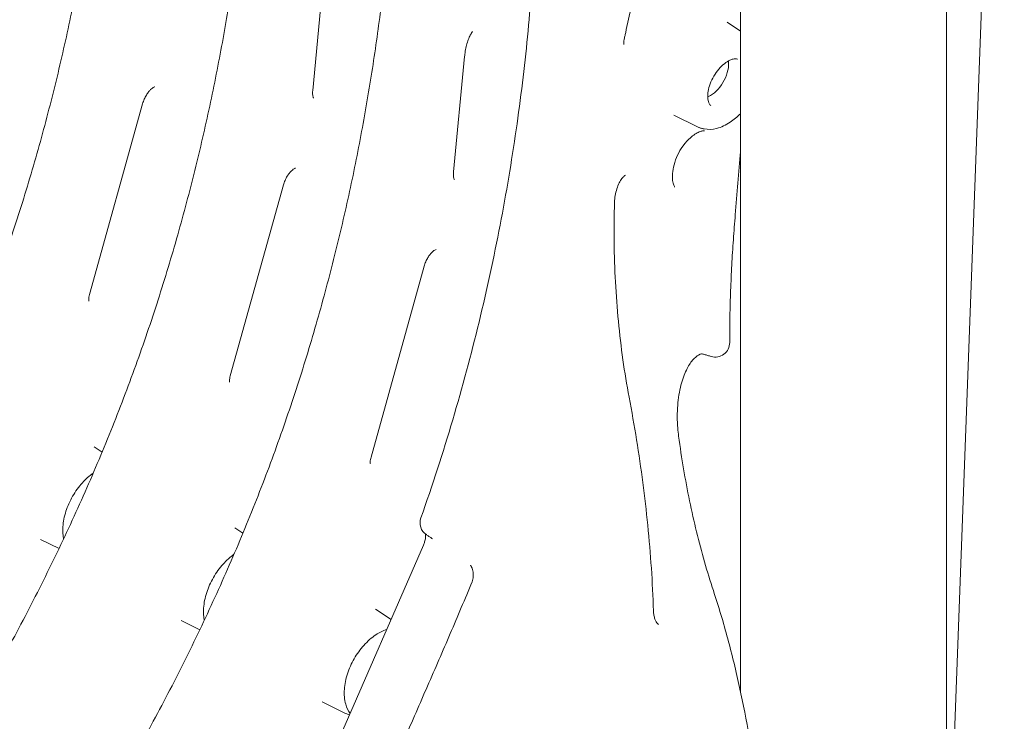
# Model space of a CAD drawing. Units: millimetres. Extents: x 38535 to 117307, y 0 to 83862.
# Drawn here: x 79413 to 79957, y 79323 to 79711 of the extents above; entities that cross this region are included whole.
import ezdxf

# ---------------------------------------------------------------- set-up
doc = ezdxf.new("R2010")
doc.units = ezdxf.units.MM

# ---------------------------------------------------------------- blocks, each defined once
blk = doc.blocks.new('A$C74413DC2')
at = {"color": 0, "linetype": 'Continuous', "lineweight": 0, "extrusion": (-5.55112e-17, 0.816497, 0.57735)}
for p, q in [((32633.05, 26690.1), (32605.31, 25940.41)), ((32601.19, 26539.92), (32601.19, 25920.35)), ((32487.19, 26526.42), (32487.19, 25969.58)), ((32424.16, 26335.26), (32451.07, 26460.01)), ((32250.89, 26301.54), (32257.01, 26365.17)), ((32487.19, 26334.34), (32479.85, 26339.24)), ((32328.67, 26256.63), (32334.79, 26320.26)), ((32127.53, 26188.73), (32156.9, 26294.19)), ((32463.44, 26281.48), (32450.43, 26287.92)), ((32205.31, 26143.82), (32234.68, 26249.29)), ((32283.09, 26098.91), (32312.46, 26204.38)), ((32134.49, 26101.68), (32130.06, 26104.63)), ((32212.28, 26056.77), (32207.85, 26059.72)), ((32110.68, 26048.35), (32100.48, 26053.39)), ((32247.55, 25901.91), (32312.03, 26050.25)), ((32294.16, 26009.13), (32285.63, 26014.81)), ((32188.46, 26003.44), (32178.26, 26008.48)), ((32268.3, 25957.51), (32256.05, 25963.58))]:
    blk.add_line(p, q, dxfattribs=at)
at = {"color": 0, "linetype": 'Continuous', "lineweight": 0, "extrusion": (-2.34618e-17, 2.22045e-16, -1)}
blk.add_arc((-32473.3, 26162.19), 8, 179.9461, 286.3741, dxfattribs=at)
at = {"color": 0, "linetype": 'Continuous', "lineweight": 0, "extrusion": (-2.34618e-17, 1.66533e-16, -1)}
blk.add_arc((-32318.17, 26062.63), 8, 304.2216, 19.5167, dxfattribs=at)
at = {"color": 0, "linetype": 'Continuous', "lineweight": 0, "extrusion": (2.77351e-17, 2.35516e-16, -1)}
blk.add_ellipse((32734.87, 26153.56), major_axis=(-105.46, 428.07), ratio=0.712102, start_param=-0.981061, end_param=-0.979513, dxfattribs=at)
at = {"color": 0, "linetype": 'Continuous', "lineweight": 0}
for start_param, end_param in [(-2.356194, -0.63446), (-2.507133, -2.356194)]:
    blk.add_ellipse((32470.65, 26310.39), major_axis=(7.11, 12.31), ratio=0.57735, start_param=start_param, end_param=end_param, dxfattribs=at)
at = {"color": 0, "linetype": 'Continuous', "lineweight": 0, "extrusion": (2.69089e-17, 1.11231e-16, -1)}
blk.add_ellipse((32461.93, 26262.06), major_axis=(8.44, 16.12), ratio=0.557274, start_param=-1.183909, end_param=-1.181238, dxfattribs=at)
at = {"color": 0, "linetype": 'Continuous', "lineweight": 0}
for points, knots in [([(31997.77, 26025.43), (32004.16, 26036.88), (32010.39, 26048.46), (32022.47, 26071.82), (32028.32, 26083.61), (32039.59, 26107.34), (32045.02, 26119.28), (32055.41, 26143.26), (32060.38, 26155.31), (32069.82, 26179.42), (32074.3, 26191.5), (32082.76, 26215.62), (32086.73, 26227.67), (32094.21, 26251.68), (32097.71, 26263.63), (32104.24, 26287.44), (32107.3, 26299.33), (32112.98, 26323.03), (32115.61, 26334.85), (32120.47, 26358.4), (32122.7, 26370.12), (32126.76, 26393.44), (32128.6, 26405.04), (32131.9, 26428.08), (32133.37, 26439.53), (32135.93, 26462.23), (32137, 26473.46), (32138.65, 26495.66), (32139.23, 26506.64), (32139.91, 26528.37), (32140.02, 26539.11), (32139.73, 26571.06), (32138.76, 26591.96), (32136.23, 26628.08), (32134.88, 26643.4), (32131.83, 26673.8), (32130.13, 26688.86), (32128.31, 26703.8)], [0, 0, 0, 0, 3.960777, 3.960777, 7.921553, 7.921553, 11.88233, 11.88233, 15.843106, 15.843106, 19.803883, 19.803883, 23.764659, 23.764659, 27.725436, 27.725436, 31.686212, 31.686212, 35.646989, 35.646989, 39.607766, 39.607766, 43.568542, 43.568542, 47.529319, 47.529319, 51.490095, 51.490095, 55.450872, 55.450872, 59.411648, 59.411648, 67.333201, 67.333201, 73.274366, 73.274366, 79.215531, 79.215531, 79.215531, 79.215531]), ([(32075.55, 25980.52), (32081.95, 25991.98), (32088.17, 26003.55), (32100.25, 26026.91), (32106.1, 26038.7), (32117.37, 26062.43), (32122.8, 26074.37), (32133.19, 26098.36), (32138.16, 26110.4), (32147.61, 26134.52), (32152.08, 26146.59), (32160.54, 26170.71), (32164.52, 26182.76), (32171.99, 26206.77), (32175.49, 26218.73), (32182.03, 26242.54), (32185.08, 26254.42), (32190.76, 26278.13), (32193.39, 26289.95), (32198.25, 26313.49), (32200.48, 26325.21), (32204.54, 26348.53), (32206.38, 26360.13), (32209.68, 26383.17), (32211.15, 26394.63), (32213.71, 26417.32), (32214.78, 26428.55), (32216.43, 26450.75), (32217.01, 26461.73), (32217.69, 26483.46), (32217.8, 26494.21), (32217.52, 26526.15), (32216.54, 26547.05), (32214.02, 26583.17), (32212.67, 26598.5), (32209.62, 26628.89), (32207.91, 26643.96), (32206.09, 26658.89)], [0, 0, 0, 0, 3.960777, 3.960777, 7.921553, 7.921553, 11.88233, 11.88233, 15.843106, 15.843106, 19.803883, 19.803883, 23.764659, 23.764659, 27.725436, 27.725436, 31.686212, 31.686212, 35.646989, 35.646989, 39.607766, 39.607766, 43.568542, 43.568542, 47.529319, 47.529319, 51.490095, 51.490095, 55.450872, 55.450872, 59.411648, 59.411648, 67.333201, 67.333201, 73.274366, 73.274366, 79.215531, 79.215531, 79.215531, 79.215531]), ([(32153.33, 25935.62), (32159.73, 25947.07), (32165.95, 25958.65), (32178.03, 25982.01), (32183.88, 25993.79), (32195.15, 26017.52), (32200.58, 26029.46), (32210.97, 26053.45), (32215.94, 26065.49), (32225.39, 26089.61), (32229.86, 26101.68), (32238.32, 26125.81), (32242.3, 26137.85), (32249.77, 26161.86), (32253.27, 26173.82), (32259.81, 26197.63), (32262.86, 26209.51), (32268.54, 26233.22), (32271.17, 26245.04), (32276.03, 26268.58), (32278.26, 26280.3), (32282.33, 26303.62), (32284.16, 26315.22), (32287.47, 26338.27), (32288.93, 26349.72), (32291.49, 26372.41), (32292.56, 26383.64), (32294.21, 26405.85), (32294.79, 26416.83), (32295.47, 26438.55), (32295.58, 26449.3), (32295.3, 26481.24), (32294.32, 26502.15), (32291.8, 26538.26), (32290.45, 26553.59), (32287.4, 26583.98), (32285.69, 26599.05), (32283.88, 26613.98)], [0, 0, 0, 0, 3.960777, 3.960777, 7.921553, 7.921553, 11.88233, 11.88233, 15.843106, 15.843106, 19.803883, 19.803883, 23.764659, 23.764659, 27.725436, 27.725436, 31.686212, 31.686212, 35.646989, 35.646989, 39.607766, 39.607766, 43.568542, 43.568542, 47.529319, 47.529319, 51.490095, 51.490095, 55.450872, 55.450872, 59.411648, 59.411648, 67.333201, 67.333201, 73.274366, 73.274366, 79.215531, 79.215531, 79.215531, 79.215531]), ([(32310.63, 26065.3), (32317.02, 26083.34), (32322.88, 26101.42), (32333.58, 26137.54), (32338.42, 26155.58), (32347.13, 26191.49), (32351, 26209.36), (32357.82, 26244.81), (32360.78, 26262.39), (32365.82, 26297.14), (32367.94, 26314.32), (32371.22, 26348.22), (32372.32, 26364.92), (32373.42, 26397.81), (32373.42, 26413.99), (32372.6, 26445.93), (32371.79, 26461.69), (32369.62, 26492.88), (32368.26, 26508.32), (32365.2, 26538.91), (32363.49, 26554.06), (32361.66, 26569.07)], [-59.729079, -59.729079, -59.729079, -59.729079, -53.756171, -53.756171, -47.783263, -47.783263, -41.810355, -41.810355, -35.837447, -35.837447, -29.864539, -29.864539, -23.891632, -23.891632, -17.918724, -17.918724, -11.945816, -11.945816, -5.972908, -5.972908, 0, 0, 0, 0]), ([(32339.14, 26334.11), (32338.92, 26333.81), (32338.68, 26333.44), (32338.08, 26332.42), (32337.72, 26331.71), (32337.01, 26330.08), (32336.67, 26329.16), (32336.04, 26327.17), (32335.76, 26326.1), (32335.28, 26323.88), (32335.09, 26322.73), (32334.88, 26321.12), (32334.84, 26320.69), (32334.79, 26320.26)], [0.2749089, 0.2749089, 0.2749089, 0.2749089, 0.3921284, 0.3921284, 0.5623588, 0.5623588, 0.7380291, 0.7380291, 0.9136994, 0.9136994, 1.0893697, 1.0893697, 1.1532605, 1.1532605, 1.1532605, 1.1532605]), ([(32423.01, 26329.83), (32423.08, 26330.19), (32423.16, 26330.55), (32423.31, 26331.28), (32423.39, 26331.64), (32423.54, 26332.36), (32423.62, 26332.73), (32423.77, 26333.45), (32423.85, 26333.81), (32424, 26334.53), (32424.08, 26334.9), (32424.16, 26335.26)], [1.09195279, 1.09195279, 1.09195279, 1.09195279, 1.09593096, 1.09593096, 1.09990913, 1.09990913, 1.10388729, 1.10388729, 1.10786546, 1.10786546, 1.11184363, 1.11184363, 1.11184363, 1.11184363]), ([(32422.78, 26326.91), (32422.78, 26326.91), (32422.77, 26326.94), (32422.75, 26327.07), (32422.72, 26327.22), (32422.7, 26327.64), (32422.71, 26327.9), (32422.76, 26328.51), (32422.81, 26328.85), (32422.88, 26329.21)], [-0.7842529, -0.7842529, -0.7842529, -0.7842529, -0.652608, -0.652608, -0.435072, -0.435072, -0.217536, -0.217536, 0, 0, 0, 0]), ([(32470.9, 26293.16), (32470.57, 26293.39), (32470.24, 26293.72), (32469.61, 26294.89), (32469.34, 26295.75), (32469.1, 26297.8), (32469.11, 26298.92), (32469.41, 26301.39), (32469.71, 26302.74), (32470.62, 26305.54), (32471.23, 26306.99), (32472.72, 26309.81), (32473.6, 26311.17), (32475.5, 26313.64), (32476.53, 26314.76), (32478.59, 26316.6), (32479.62, 26317.34), (32481.53, 26318.4), (32482.41, 26318.74), (32483.91, 26319.09), (32484.52, 26319.09), (32485.26, 26318.96), (32485.49, 26318.88), (32485.69, 26318.78)], [2.393261, 2.393261, 2.393261, 2.393261, 2.700007, 2.700007, 3.017678, 3.017678, 3.292816, 3.292816, 3.573547, 3.573547, 3.861925, 3.861925, 4.153933, 4.153933, 4.444512, 4.444512, 4.728761, 4.728761, 5.004899, 5.004899, 5.288391, 5.288391, 5.460721, 5.460721, 5.460721, 5.460721]), ([(32163.58, 26303.49), (32163.57, 26303.48), (32163.43, 26303.46), (32162.95, 26303.24), (32162.66, 26303.09), (32162.02, 26302.63), (32161.68, 26302.35), (32160.95, 26301.66), (32160.57, 26301.23), (32159.77, 26300.24), (32159.36, 26299.65), (32158.54, 26298.3), (32158.14, 26297.52), (32157.44, 26295.89), (32157.13, 26295.04), (32156.9, 26294.19)], [-0.539536, -0.539536, -0.539536, -0.539536, -0.30042, -0.30042, -0.1129, -0.1129, 0.060839, 0.060839, 0.239763, 0.239763, 0.434613, 0.434613, 0.653796, 0.653796, 0.876994, 0.876994, 0.876994, 0.876994]), ([(32250.89, 26301.54), (32250.84, 26301.02), (32250.81, 26300.54), (32250.82, 26299.67), (32250.84, 26299.27), (32250.92, 26298.58), (32250.98, 26298.28), (32251.1, 26297.79), (32251.16, 26297.6), (32251.28, 26297.32), (32251.33, 26297.23), (32251.36, 26297.19)], [-0.4564619, -0.4564619, -0.4564619, -0.4564619, -0.3428005, -0.3428005, -0.2291391, -0.2291391, -0.1154777, -0.1154777, -0.0018163, -0.0018163, 0.1118451, 0.1118451, 0.1118451, 0.1118451]), ([(32487.19, 26288.71), (32485.45, 26286.92), (32483.58, 26285.33), (32479.24, 26282.43), (32476.72, 26281.22), (32471.81, 26280), (32469.43, 26279.84), (32467.1, 26280.27)], [7.4787748, 7.4787748, 7.4787748, 7.4787748, 7.775001, 7.775001, 8.1307427, 8.1307427, 8.4370164, 8.4370164, 8.4370164, 8.4370164]), ([(32467.1, 26280.27), (32466.85, 26280.32), (32466.6, 26280.37), (32466.1, 26280.49), (32465.85, 26280.56), (32465.36, 26280.7), (32465.11, 26280.78), (32464.63, 26280.96), (32464.39, 26281.05), (32463.91, 26281.26), (32463.67, 26281.37), (32463.44, 26281.48)], [0, 0, 0, 0, 0.0746224, 0.0746224, 0.1492448, 0.1492448, 0.2238672, 0.2238672, 0.2984896, 0.2984896, 0.373112, 0.373112, 0.373112, 0.373112]), ([(32456.83, 26272.54), (32457.69, 26273.54), (32458.58, 26274.46), (32460.35, 26276.06), (32461.24, 26276.75), (32462.93, 26277.87), (32463.73, 26278.3), (32465.16, 26278.92), (32465.78, 26279.1), (32466.76, 26279.29), (32467.12, 26279.29), (32467.36, 26279.27)], [4.2382522, 4.2382522, 4.2382522, 4.2382522, 4.4381002, 4.4381002, 4.6379481, 4.6379481, 4.837796, 4.837796, 5.037644, 5.037644, 5.2374919, 5.2374919, 5.2374919, 5.2374919]), ([(32450.88, 26248.17), (32450.7, 26248.42), (32450.42, 26248.94), (32449.96, 26250.49), (32449.78, 26251.45), (32449.61, 26253.8), (32449.65, 26255.22), (32450.04, 26258.34), (32450.4, 26260.06), (32451.51, 26263.57), (32452.24, 26265.35), (32454.01, 26268.73), (32455.06, 26270.34), (32456.39, 26272.01), (32456.59, 26272.26), (32456.8, 26272.5)], [-4.146297, -4.146297, -4.146297, -4.146297, -3.492933, -3.492933, -2.89545, -2.89545, -2.247099, -2.247099, -1.553456, -1.553456, -0.841143, -0.841143, -0.126468, -0.126468, 0, 0, 0, 0]), ([(32241.36, 26258.58), (32241.35, 26258.58), (32241.21, 26258.56), (32240.73, 26258.34), (32240.44, 26258.18), (32239.81, 26257.73), (32239.46, 26257.45), (32238.73, 26256.75), (32238.35, 26256.33), (32237.55, 26255.33), (32237.14, 26254.74), (32236.32, 26253.39), (32235.92, 26252.62), (32235.22, 26250.99), (32234.92, 26250.13), (32234.68, 26249.29)], [-0.539536, -0.539536, -0.539536, -0.539536, -0.30042, -0.30042, -0.1129, -0.1129, 0.060839, 0.060839, 0.239763, 0.239763, 0.434613, 0.434613, 0.653796, 0.653796, 0.876994, 0.876994, 0.876994, 0.876994]), ([(32328.67, 26256.63), (32328.62, 26256.12), (32328.6, 26255.64), (32328.6, 26254.76), (32328.62, 26254.37), (32328.7, 26253.67), (32328.76, 26253.38), (32328.88, 26252.89), (32328.94, 26252.7), (32329.06, 26252.42), (32329.11, 26252.33), (32329.14, 26252.28)], [-0.4564619, -0.4564619, -0.4564619, -0.4564619, -0.3428005, -0.3428005, -0.2291391, -0.2291391, -0.1154777, -0.1154777, -0.0018163, -0.0018163, 0.1118451, 0.1118451, 0.1118451, 0.1118451]), ([(32417.67, 26239.84), (32417.7, 26240.98), (32417.82, 26242.2), (32418.24, 26244.68), (32418.55, 26245.95), (32419.31, 26248.35), (32419.77, 26249.46), (32420.74, 26251.38), (32421.25, 26252.2), (32422.18, 26253.44), (32422.61, 26253.91), (32423.28, 26254.5), (32423.53, 26254.66), (32423.7, 26254.75), (32423.73, 26254.76), (32423.73, 26254.76)], [0, 0, 0, 0, 0.472398, 0.472398, 0.971973, 0.971973, 1.469157, 1.469157, 1.938985, 1.938985, 2.367882, 2.367882, 2.752862, 2.752862, 2.917015, 2.917015, 2.917015, 2.917015]), ([(32425.7, 26132.02), (32424.42, 26138.81), (32423.28, 26145.71), (32421.3, 26159.71), (32420.46, 26166.8), (32419.08, 26181.14), (32418.54, 26188.38), (32417.76, 26202.96), (32417.53, 26210.3), (32417.37, 26225.04), (32417.44, 26232.44), (32417.67, 26239.84)], [0.872623, 0.872623, 0.872623, 0.872623, 0.9496442, 0.9496442, 1.0266654, 1.0266654, 1.1036866, 1.1036866, 1.1807079, 1.1807079, 1.2577291, 1.2577291, 1.2577291, 1.2577291]), ([(32484.39, 26232.86), (32484, 26228.28), (32483.64, 26223.67), (32482.98, 26214.4), (32482.69, 26209.74), (32482.19, 26200.36), (32481.98, 26195.65), (32481.64, 26186.17), (32481.51, 26181.4), (32481.34, 26171.83), (32481.3, 26167.03), (32481.3, 26162.2)], [0, 0, 0, 0, 1.622294, 1.622294, 3.244589, 3.244589, 4.866883, 4.866883, 6.489178, 6.489178, 8.111472, 8.111472, 8.111472, 8.111472]), ([(32319.14, 26213.67), (32319.14, 26213.67), (32318.99, 26213.65), (32318.51, 26213.43), (32318.22, 26213.27), (32317.59, 26212.82), (32317.24, 26212.54), (32316.52, 26211.84), (32316.13, 26211.42), (32315.33, 26210.42), (32314.92, 26209.84), (32314.11, 26208.49), (32313.7, 26207.71), (32313, 26206.08), (32312.7, 26205.23), (32312.46, 26204.38)], [-0.539536, -0.539536, -0.539536, -0.539536, -0.30042, -0.30042, -0.1129, -0.1129, 0.060839, 0.060839, 0.239763, 0.239763, 0.434613, 0.434613, 0.653796, 0.653796, 0.876994, 0.876994, 0.876994, 0.876994]), ([(32127.53, 26188.73), (32127.39, 26188.22), (32127.28, 26187.74), (32127.14, 26186.88), (32127.11, 26186.5), (32127.09, 26185.86), (32127.1, 26185.61), (32127.15, 26185.25), (32127.18, 26185.15), (32127.19, 26185.12), (32127.19, 26185.12), (32127.19, 26185.12)], [-0.570809, -0.570809, -0.570809, -0.570809, -0.415006, -0.415006, -0.2592031, -0.2592031, -0.1034002, -0.1034002, 0.0524027, 0.0524027, 0.0742767, 0.0742767, 0.0742767, 0.0742767]), ([(32466.42, 26155.87), (32466.03, 26155.98), (32465.49, 26156.07), (32463.21, 26154.8), (32462.01, 26153.85), (32459.61, 26151), (32458.42, 26149.17), (32456.16, 26144.55), (32455.14, 26141.73), (32453.46, 26135.23), (32452.85, 26131.43), (32452.23, 26123.4), (32452.25, 26119.12), (32452.71, 26113.41), (32452.87, 26111.91), (32453.06, 26110.44)], [0, 0, 0, 0, 1.641475, 1.641475, 2.756515, 2.756515, 3.836947, 3.836947, 5.015148, 5.015148, 6.325459, 6.325459, 7.709987, 7.709987, 8.207377, 8.207377, 8.207377, 8.207377]), ([(32471.04, 26154.52), (32470.73, 26154.61), (32470.42, 26154.7), (32469.8, 26154.88), (32469.49, 26154.97), (32468.88, 26155.15), (32468.57, 26155.24), (32467.95, 26155.42), (32467.65, 26155.51), (32467.03, 26155.69), (32466.73, 26155.78), (32466.42, 26155.87)], [-1.35611622, -1.35611622, -1.35611622, -1.35611622, -1.35210557, -1.35210557, -1.34809491, -1.34809491, -1.34408426, -1.34408426, -1.3400736, -1.3400736, -1.33606294, -1.33606294, -1.33606294, -1.33606294]), ([(32205.31, 26143.82), (32205.17, 26143.31), (32205.06, 26142.84), (32204.92, 26141.98), (32204.89, 26141.59), (32204.87, 26140.95), (32204.89, 26140.7), (32204.93, 26140.34), (32204.96, 26140.24), (32204.97, 26140.22), (32204.97, 26140.22), (32204.97, 26140.22)], [-0.570809, -0.570809, -0.570809, -0.570809, -0.415006, -0.415006, -0.2592031, -0.2592031, -0.1034002, -0.1034002, 0.0524027, 0.0524027, 0.0742767, 0.0742767, 0.0742767, 0.0742767]), ([(32439.17, 26014), (32438.92, 26021.83), (32438.53, 26029.68), (32437.47, 26045.41), (32436.81, 26053.3), (32435.23, 26069.06), (32434.31, 26076.94), (32432.25, 26092.7), (32431.09, 26100.58), (32428.56, 26116.32), (32427.19, 26124.18), (32425.7, 26132.02)], [0, 0, 0, 0, 2.380383, 2.380383, 4.760767, 4.760767, 7.14115, 7.14115, 9.521533, 9.521533, 11.901917, 11.901917, 11.901917, 11.901917]), ([(32453.06, 26110.44), (32453.88, 26104.36), (32454.79, 26098.33), (32456.81, 26086.42), (32457.91, 26080.54), (32460.3, 26068.94), (32461.59, 26063.22), (32464.34, 26051.98), (32465.8, 26046.46), (32468.9, 26035.63), (32470.54, 26030.32), (32472.26, 26025.12)], [-0.9987491, -0.9987491, -0.9987491, -0.9987491, -0.9359889, -0.9359889, -0.8732288, -0.8732288, -0.8104686, -0.8104686, -0.7477084, -0.7477084, -0.6849483, -0.6849483, -0.6849483, -0.6849483]), ([(32283.09, 26098.91), (32282.95, 26098.41), (32282.85, 26097.93), (32282.71, 26097.07), (32282.67, 26096.69), (32282.65, 26096.05), (32282.67, 26095.79), (32282.71, 26095.43), (32282.74, 26095.33), (32282.75, 26095.31), (32282.75, 26095.31), (32282.75, 26095.31)], [-0.570809, -0.570809, -0.570809, -0.570809, -0.415006, -0.415006, -0.2592031, -0.2592031, -0.1034002, -0.1034002, 0.0524027, 0.0524027, 0.0742767, 0.0742767, 0.0742767, 0.0742767]), ([(32129.59, 26090.05), (32127.44, 26088.54), (32125.42, 26086.71), (32121.56, 26082.4), (32119.75, 26079.89), (32116.69, 26074.56), (32115.44, 26071.76), (32113.59, 26066.06), (32112.99, 26063.16), (32112.66, 26058.05), (32112.77, 26055.81), (32113.2, 26053.66)], [1.681437, 1.681437, 1.681437, 1.681437, 2.006373, 2.006373, 2.359397, 2.359397, 2.709516, 2.709516, 3.062591, 3.062591, 3.347253, 3.347253, 3.347253, 3.347253]), ([(32313.21, 26056.35), (32313.25, 26056.17), (32313.28, 26055.91), (32313.29, 26055.18), (32313.27, 26054.68), (32313.1, 26053.52), (32312.95, 26052.84), (32312.54, 26051.52), (32312.31, 26050.89), (32312.03, 26050.25)], [-0.0204836, -0.0204836, -0.0204836, -0.0204836, 0.1525765, 0.1525765, 0.3567441, 0.3567441, 0.5772911, 0.5772911, 0.764871, 0.764871, 0.764871, 0.764871]), ([(32313.67, 26056.01), (32313.9, 26055.86), (32314.13, 26055.7), (32314.59, 26055.39), (32314.82, 26055.23), (32315.28, 26054.92), (32315.51, 26054.76), (32315.97, 26054.45), (32316.2, 26054.29), (32316.66, 26053.98), (32316.89, 26053.82), (32317.12, 26053.66)], [0.8015961, 0.8015961, 0.8015961, 0.8015961, 0.9027176, 0.9027176, 1.0038391, 1.0038391, 1.1049606, 1.1049606, 1.2060821, 1.2060821, 1.3072035, 1.3072035, 1.3072035, 1.3072035]), ([(32207.37, 26045.14), (32205.22, 26043.63), (32203.2, 26041.8), (32199.34, 26037.5), (32197.53, 26034.98), (32194.47, 26029.66), (32193.22, 26026.85), (32191.37, 26021.15), (32190.78, 26018.25), (32190.44, 26013.14), (32190.55, 26010.9), (32190.98, 26008.75)], [1.681437, 1.681437, 1.681437, 1.681437, 2.006373, 2.006373, 2.359397, 2.359397, 2.709516, 2.709516, 3.062591, 3.062591, 3.347253, 3.347253, 3.347253, 3.347253]), ([(32338.27, 26038.87), (32338.26, 26038.88), (32338.25, 26038.9), (32338.23, 26038.93), (32338.22, 26038.95), (32338.19, 26039), (32338.17, 26039.02), (32338.13, 26039.08), (32338.11, 26039.1), (32338.06, 26039.16), (32338.03, 26039.2), (32338, 26039.23)], [1.4725766, 1.4725766, 1.4725766, 1.4725766, 1.5297814, 1.5297814, 1.5869863, 1.5869863, 1.6441912, 1.6441912, 1.701396, 1.701396, 1.7586009, 1.7586009, 1.7586009, 1.7586009]), ([(32338.27, 26038.87), (32338.32, 26038.78), (32338.37, 26038.68), (32338.47, 26038.49), (32338.51, 26038.4), (32338.61, 26038.21), (32338.65, 26038.11), (32338.74, 26037.92), (32338.78, 26037.83), (32338.87, 26037.63), (32338.91, 26037.54), (32338.95, 26037.44)], [-0.2384671, -0.2384671, -0.2384671, -0.2384671, -0.1907737, -0.1907737, -0.1430803, -0.1430803, -0.0953868, -0.0953868, -0.0476934, -0.0476934, 0, 0, 0, 0]), ([(32338.95, 26037.44), (32339.12, 26037.01), (32339.27, 26036.55), (32339.49, 26035.58), (32339.57, 26035.06), (32339.64, 26034.02), (32339.64, 26033.49), (32339.56, 26032.43), (32339.48, 26031.91), (32339.24, 26030.91), (32339.09, 26030.44), (32338.91, 26029.99)], [-1.239052, -1.239052, -1.239052, -1.239052, -0.991241, -0.991241, -0.743431, -0.743431, -0.495621, -0.495621, -0.24781, -0.24781, 0, 0, 0, 0]), ([(32338.91, 26029.99), (32335.04, 26020.45), (32330.99, 26010.89), (32322.74, 25991.69), (32318.54, 25982.04), (32310.1, 25962.62), (32305.85, 25952.87), (32297.22, 25933.42), (32292.84, 25923.71), (32283.74, 25904.51), (32279.02, 25895), (32274.03, 25885.7)], [0, 0, 0, 0, 3.209573, 3.209573, 6.419146, 6.419146, 9.628719, 9.628719, 12.838291, 12.838291, 16.047864, 16.047864, 16.047864, 16.047864]), ([(32498.88, 25890.3), (32498.16, 25899.22), (32497.23, 25908.2), (32494.95, 25926.23), (32493.61, 25935.28), (32490.51, 25953.38), (32488.76, 25962.43), (32484.82, 25980.48), (32482.64, 25989.48), (32477.82, 26007.39), (32475.18, 26016.3), (32472.26, 26025.12)], [0, 0, 0, 0, 2.738299, 2.738299, 5.476599, 5.476599, 8.214898, 8.214898, 10.953198, 10.953198, 13.691497, 13.691497, 13.691497, 13.691497]), ([(32441.87, 26006.44), (32441.79, 26006.49), (32441.62, 26006.61), (32441.2, 26007.04), (32440.95, 26007.35), (32440.45, 26008.19), (32440.2, 26008.72), (32439.76, 26009.95), (32439.57, 26010.66), (32439.28, 26012.24), (32439.2, 26013.1), (32439.17, 26014)], [3.363745, 3.363745, 3.363745, 3.363745, 3.75128, 3.75128, 4.138815, 4.138815, 4.52635, 4.52635, 4.913884, 4.913884, 5.301419, 5.301419, 5.301419, 5.301419]), ([(32291.79, 26003.67), (32289.69, 26002.97), (32287.68, 26001.94), (32283.39, 25999.07), (32281.16, 25997.09), (32277.12, 25992.59), (32275.31, 25990.07), (32272.25, 25984.75), (32271, 25981.95), (32269.15, 25976.24), (32268.56, 25973.35), (32268.18, 25967.67), (32268.4, 25964.88), (32269.67, 25960.44), (32270.46, 25958.69), (32271.56, 25957.13)], [1.363515, 1.363515, 1.363515, 1.363515, 1.650695, 1.650695, 2.006373, 2.006373, 2.359397, 2.359397, 2.709516, 2.709516, 3.062591, 3.062591, 3.418254, 3.418254, 3.665542, 3.665542, 3.665542, 3.665542])]:
    blk.add_open_spline(points, degree=3, knots=knots, dxfattribs=at)
for points in [[(32484.39, 26232.86), (32485.4, 26244.54), (32486.34, 26256.21), (32487.19, 26267.86)], [(32271.26, 25956.45), (32270.24, 25956.69), (32269.24, 25957.05), (32268.3, 25957.51)]]:
    blk.add_open_spline(points, degree=3, dxfattribs=at)

msp = doc.modelspace()

# ---------------------------------------------------------------- block references
msp.add_blockref('A$C74413DC2', (47323.65, 53370.48))

doc.saveas('drawing.dxf')
